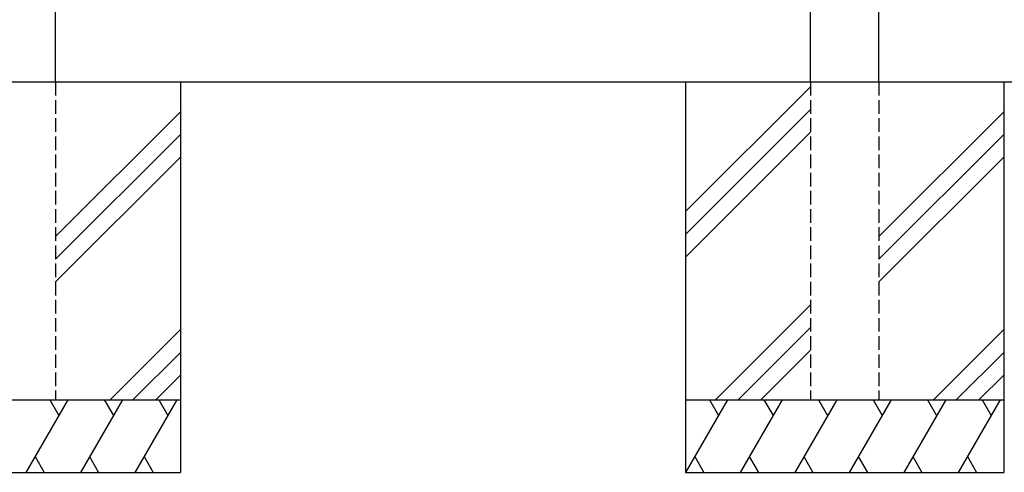
# Model space of a CAD drawing. Units: millimetres. Extents: x 0 to 8410, y 0 to 5940.
# Drawn here: x 3767 to 4851, y 2512 to 3011 of the extents above; entities that cross this region are included whole.
import ezdxf

# ---------------------------------------------------------------- set-up
doc = ezdxf.new("R2010")
doc.units = ezdxf.units.MM
doc.linetypes.add('YHIDDEN_1', pattern=[4, 3, -1])
doc.layers.add('YKK_A1', color=4, linetype='Continuous', lineweight=30)

msp = doc.modelspace()

# ---------------------------------------------------------------- linework, layer by layer
at = {"layer": 'YKK_A1'}
for p, q in [((3806.5, 2942.3), (3806.5, 4238.8)), ((4637.5, 2942.3), (4637.5, 4238.8)), ((4712.5, 2942.3), (4712.5, 4238.8)), ((5187.5, 2942.3), (3139, 2942.3)), ((3944, 2942.3), (3944, 2512.3)), ((4500, 2942.3), (4500, 2512.3)), ((4637.5, 2937), (4500, 2799.5)), ((4850, 2942.3), (4850, 2512.3)), ((3944, 2909.5), (3806.5, 2772)), ((4637.5, 2912), (4500, 2774.5)), ((4850, 2909.5), (4712.5, 2772)), ((3944, 2884.5), (3806.5, 2747)), ((4637.5, 2887), (4500, 2749.5)), ((4850, 2884.5), (4712.5, 2747)), ((3944, 2859.5), (3806.5, 2722)), ((4850, 2859.5), (4712.5, 2722)), ((4637.5, 2697), (4532.8, 2592.3)), ((3944, 2669.5), (3866.8, 2592.3)), ((4637.5, 2672), (4557.8, 2592.3)), ((4850, 2669.5), (4772.8, 2592.3)), ((3944, 2644.5), (3891.8, 2592.3)), ((4637.5, 2647), (4582.8, 2592.3)), ((4850, 2644.5), (4797.8, 2592.3)), ((3944, 2619.5), (3916.8, 2592.3)), ((4850, 2619.5), (4822.8, 2592.3)), ((3594, 2592.3), (3944, 2592.3)), ((3820.2, 2592.3), (3774, 2512.3)), ((3800.2, 2592.3), (3810.2, 2575)), ((3880.2, 2592.3), (3834, 2512.3)), ((3860.2, 2592.3), (3870.2, 2575)), ((3940.2, 2592.3), (3894, 2512.3)), ((3920.2, 2592.3), (3930.2, 2575)), ((4500, 2592.3), (4850, 2592.3)), ((4546.2, 2592.3), (4500, 2512.3)), ((4526.2, 2592.3), (4536.2, 2575)), ((4606.2, 2592.3), (4560, 2512.3)), ((4586.2, 2592.3), (4596.2, 2575)), ((4666.2, 2592.3), (4620, 2512.3)), ((4646.2, 2592.3), (4656.2, 2575)), ((4726.2, 2592.3), (4680, 2512.3)), ((4706.2, 2592.3), (4716.2, 2575)), ((4786.2, 2592.3), (4740, 2512.3)), ((4766.2, 2592.3), (4776.2, 2575)), ((4846.2, 2592.3), (4800, 2512.3)), ((4826.2, 2592.3), (4836.2, 2575)), ((3784, 2529.7), (3794, 2512.3)), ((3844, 2529.7), (3854, 2512.3)), ((3904, 2529.7), (3914, 2512.3)), ((4510, 2529.7), (4520, 2512.3)), ((4570, 2529.7), (4580, 2512.3)), ((4630, 2529.7), (4640, 2512.3)), ((4690, 2529.7), (4700, 2512.3)), ((4750, 2529.7), (4760, 2512.3)), ((4810, 2529.7), (4820, 2512.3)), ((3594, 2512.3), (3944, 2512.3)), ((4500, 2512.3), (4850, 2512.3))]:
    msp.add_line(p, q, dxfattribs=at)
at = {"layer": 'YKK_A1', "linetype": 'YHIDDEN_1', "ltscale": 5}
for p, q in [((3806.5, 2942.3), (3806.5, 2592.3)), ((4637.5, 2942.3), (4637.5, 2592.3)), ((4712.5, 2942.3), (4712.5, 2592.3)), ((3744, 2592.3), (3819, 2592.3)), ((4637.5, 2592.3), (4712.5, 2592.3))]:
    msp.add_line(p, q, dxfattribs=at)

doc.saveas('drawing.dxf')
